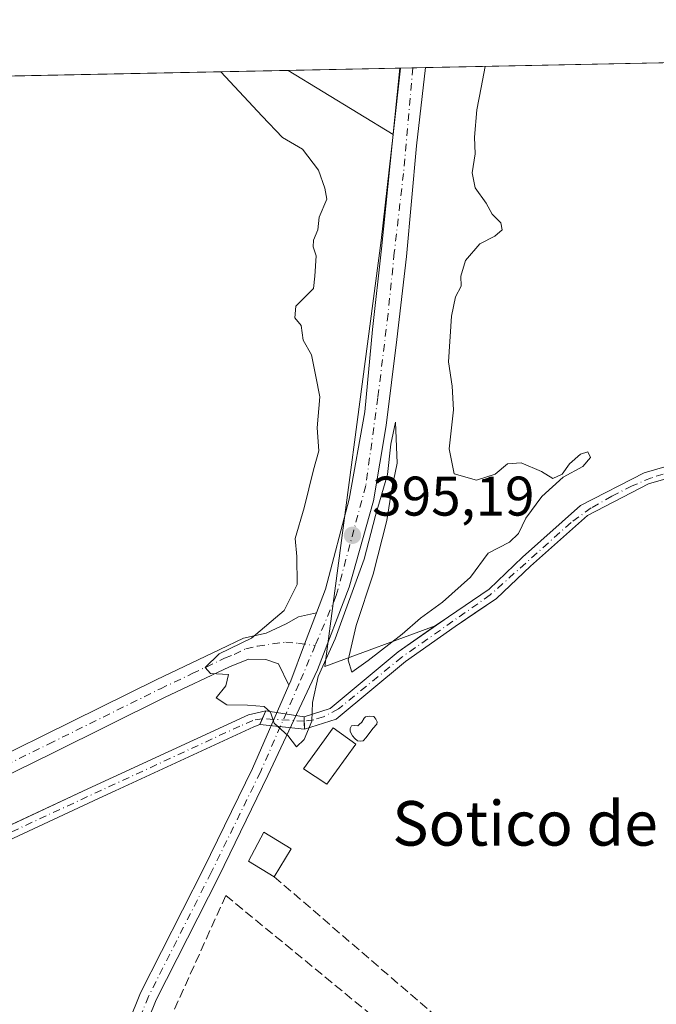
# Model space of a CAD drawing. Units: metres. Extents: x 638518 to 641986, y 4711306 to 4713689.
# Drawn here: x 640185 to 640299, y 4713487 to 4713663 of the extents above; entities that cross this region are included whole.
import ezdxf
from ezdxf.enums import TextEntityAlignment as Align

# ---------------------------------------------------------------- set-up
doc = ezdxf.new("R2010")
doc.units = ezdxf.units.M
doc.header["$MEASUREMENT"] = 0
for name, pattern in [('DGN Style 3', [2.307223458686699, 1.648016756204785, -0.6592067024819142]), ('DGN Style 4', [2.6384748266838614, 1.318413404963828, -0.6592067024819142, 0.001648016756204785, -0.6592067024819142]), ('DGN Style 5', [1.1536117293433497, 0.4944050268614355, -0.6592067024819142])]:
    doc.linetypes.add(name, pattern=pattern)
for name, color, linetype, lineweight in [('Carretera de calzada única Cxs', 7, 'Continuous', 13), ('Carretera de calzada única eje', 7, 'DGN Style 4', 0), ('Comarca CxS', 21, 'Continuous', 0), ('Comunidad Autónoma CxS', 142, 'Continuous', 0), ('Corriente artificial Cxs', 4, 'Continuous', 13), ('Corriente artificial eje', 142, 'DGN Style 4', 0), ('Corriente artificial eje oculto', 21, 'DGN Style 4', 0), ('Corriente artificial oculto Cxs', 21, 'Continuous', 13), ('Cultivos herbáceos CxS', 92, 'Continuous', 0), ('Cultivos leñosos CxS', 92, 'Continuous', 0), ('Curva de nivel normal', 30, 'Continuous', 0), ('Edificación Cxs', 1, 'Continuous', 13), ('Huerta CxS', 92, 'Continuous', 0), ('Municipio CxS', 4, 'Continuous', 0), ('Muro lineal', 1, 'DGN Style 3', 13), ('Pastizal CxS', 92, 'Continuous', 0), ('Piscina CxS', 4, 'Continuous', 0), ('Pista no pavimentada Cxs', 111, 'Continuous', 0), ('Pista no pavimentada eje', 91, 'DGN Style 4', 0), ('Provincia CxS', 1, 'Continuous', 0), ('Puente lineal', 2, 'DGN Style 5', 0), ('Punto de cota en terreno', 7, 'Continuous', 0), ('Rótulo de punto de cota en terreno', 7, 'Continuous', 0), ('Suelo desnudo CxS', 253, 'Continuous', 0), ('Texto cartográfico', 7, 'Continuous', 0)]:
    doc.layers.add(name, color=color, linetype=linetype, lineweight=lineweight)
doc.styles.add('Style-Arial', font='txt')

# ---------------------------------------------------------------- blocks, each defined once
blk = doc.blocks.new('*U16')
at = {"layer": 'Cultivos herbáceos CxS', "color": 92, "linetype": 'Continuous', "lineweight": 0}
blk.add_polyline3d([(640017.5591000002, 4713650.018400001, 395.4046999999992), (640233.3512000004, 4713654.375299999, 395.1655000000028), (640252.1693000002, 4713642.8749, 395.5133999999962), (640250.0313999997, 4713623.803900001, 395.3657999999996), (640239.9360999997, 4713547.3555, 395.2333000000072), (640259.7314999999, 4713554.620100001, 394.480899999995), (640253.0702000001, 4713549.940099999, 394.7816000000021), (640240.8902000004, 4713539.790100001, 394.3169999999955), (640236.2100999998, 4713538.3201, 395.0288), (640229.3000999996, 4713539.360099999, 394.9674999999988), (640226.2001, 4713538.6501, 394.7737999999954), (640197.3601000002, 4713525.360099999, 394.5299999999988), (640180.8277000004, 4713517.6535, 394.6153999999952)], dxfattribs=at)
blk = doc.blocks.new('5PATER')
at = {"layer": 'Suelo desnudo CxS', "linetype": 'Continuous', "lineweight": 0}
h = blk.add_hatch(color=51, dxfattribs=at)
edge = h.paths.add_edge_path()
edge.add_ellipse((0, 0), major_axis=(-0.1095731443231308, -0.1110710700762829), ratio=0.9994222409660322, start_angle=0, end_angle=360)

msp = doc.modelspace()

# ---------------------------------------------------------------- linework, layer by layer
at = {"layer": 'Carretera de calzada única Cxs', "color": 7, "linetype": 'Continuous', "lineweight": 13, "extrusion": (0.01010406720098731, 0.000203838574786681, 0.999948931833938), "elevation": 7825.60234726814, "flags": 128}
msp.add_lwpolyline([(640216.7093155225, 4713653.282666905), (640221.3095505433, 4713653.375466907)], dxfattribs=at)
at = {"layer": 'Carretera de calzada única Cxs', "color": 7, "linetype": 'Continuous', "lineweight": 13}
for points in [[(640257.9901000002, 4713654.8727, 395.5880999999936), (640256.3800999997, 4713640.8201, 395.5656000000017), (640254.5500999996, 4713620.940099999, 395.4869999999937), (640252.8300999999, 4713606.050100001, 395.3678999999975), (640250.9301000005, 4713590.600099999, 395.450800000006), (640248.6201, 4713577.110099999, 395.405899999998), (640244.2701000003, 4713561.610099999, 395.3588000000018), (640238.6001000004, 4713546.7401, 395.3934000000008), (640229.7001, 4713527.7501, 395.340200000006), (640220.8501000004, 4713509.6501, 394.4616999999998), (640209.6101000002, 4713487.450099999, 393.9698000000063), (640201.2600999996, 4713466.7301, 393.5225000000065), (640194.8601000002, 4713451.3201, 393.3136999999988), (640189.5401, 4713437.050100001, 393.570000000007), (640187.5701000001, 4713429.200099999, 392.9489999999932), (640187.7301000003, 4713419.6601, 393.1386000000057), (640189.0100999996, 4713405.6801, 393.188599999994), (640188.4700999996, 4713391.9001, 393.1355999999942), (640185.9501, 4713370.950099999, 394.1107000000048), (640180.5401, 4713353.540100001, 394.3007999999973), (640173.3501000004, 4713338.630100001, 394.0360999999975), (640159.5301000001, 4713317.940099999, 394.1024999999936)], [(640198.4200999998, 4713467.890100001, 393.6508000000031), (640206.8201000001, 4713488.720100001, 393.9893000000012), (640218.1001000004, 4713511.020099999, 394.3274999999995), (640226.9200999998, 4713529.040100001, 394.7992999999988), (640233.4533000002, 4713543.970100001, 395.3871999999974), (640233.8000999996, 4713544.770099999, 395.3718999999983), (640236.2817000002, 4713551.353700001, 395.2902999999933), (640238.4133000001, 4713557.0001, 395.3816999999981), (640240.0100999996, 4713561.2401, 395.3077999999951), (640244.2500999998, 4713577.390100001, 395.3439999999973), (640247.0900999998, 4713593.0601, 395.3969999999972), (640248.4401000004, 4713607.850099999, 395.3604999999953), (640250.0701000001, 4713622.360099999, 395.4103000000032), (640252.0100999996, 4713641.200099999, 395.5964999999997), (640253.3901000004, 4713654.779899999, 395.6346000000049), (640257.9901000002, 4713654.8726, 395.5880999999936), (640256.3800999997, 4713640.8201, 395.5656000000017), (640254.5500999996, 4713620.940099999, 395.4869999999937), (640252.8300999999, 4713606.050100001, 395.3678999999975), (640250.9301000005, 4713590.600099999, 395.450800000006), (640248.6201, 4713577.110099999, 395.405899999998), (640244.2701000003, 4713561.610099999, 395.3588000000018), (640238.6001000004, 4713546.7401, 395.3934000000008), (640229.7001, 4713527.7501, 395.340200000006), (640220.8501000004, 4713509.6501, 394.4616999999998), (640209.6101000002, 4713487.450099999, 393.9698000000063), (640201.2600999996, 4713466.7301, 393.5225000000065)], [(640238.4133000001, 4713557.0001, 395.3816999999981), (640240.0100999996, 4713561.2401, 395.3077999999951), (640244.2500999998, 4713577.390100001, 395.3439999999973), (640247.0900999998, 4713593.0601, 395.3969999999972), (640248.4401000004, 4713607.850099999, 395.3604999999953), (640250.0701000001, 4713622.360099999, 395.4103000000032), (640252.0100999996, 4713641.200099999, 395.5964999999997), (640253.3901000004, 4713654.779899999, 395.6346000000049)], [(640238.4133000001, 4713557.0001, 395.3816999999981), (640236.2817000002, 4713551.353700001, 395.2902999999933), (640233.8000999996, 4713544.770099999, 395.3718999999983), (640233.4533000002, 4713543.970100001, 395.3871999999974)], [(640128.7901, 4713281.4101, 393.7896999999939), (640157.0201000003, 4713319.700099999, 393.879700000005), (640170.6801000005, 4713340.1601, 393.8877000000066), (640177.6801000005, 4713354.670100001, 393.8390000000072), (640182.9401000004, 4713371.590100001, 393.6736999999994), (640185.4101, 4713392.140100001, 393.4189999999944), (640185.9401000004, 4713405.600099999, 393.3153000000021), (640184.6700999998, 4713419.5001, 393.4741000000067), (640184.5000999998, 4713429.5601, 393.4076999999961), (640186.6101000002, 4713437.970100001, 393.9045000000042), (640192.0100999996, 4713452.450099999, 393.1772000000055), (640198.4200999998, 4713467.890100001, 393.6508000000031), (640206.8201000001, 4713488.720100001, 393.9893000000012), (640218.1001000004, 4713511.020099999, 394.3274999999995), (640226.9200999998, 4713529.040100001, 394.7992999999988), (640233.4533000002, 4713543.970100001, 395.3871999999974)]]:
    msp.add_polyline3d(points, dxfattribs=at)
at = {"layer": 'Carretera de calzada única eje', "color": 7, "linetype": 'DGN Style 4', "lineweight": 0}
for points in [[(640255.6897, 4713654.826300001, 395.5993000000017), (640254.0201000003, 4713635.890100001, 395.5488999999943), (640252.3800999997, 4713621.6601, 395.4336000000039), (640251.2500999998, 4713610.640100001, 395.3788000000059), (640249.4301000005, 4713595.6501, 395.3859999999986), (640247.2600999996, 4713579.8101, 395.3724999999977), (640241.9501, 4713560.0601, 395.337400000004), (640238.1804999998, 4713551.125700001, 395.3184999999939)], [(640238.1804999998, 4713551.125700001, 395.3184999999939), (640235.2500999998, 4713544.1801, 395.3831000000064), (640228.3400999998, 4713528.380100001, 394.9486000000034), (640219.5000999998, 4713510.3201, 394.3513999999996), (640208.2401000002, 4713488.0801, 393.9205999999977), (640199.8701, 4713467.300100001, 393.5481), (640193.4600999998, 4713451.880100001, 393.1036000000022), (640188.1001000004, 4713437.5001, 393.3420999999944), (640186.0601000005, 4713429.380100001, 393.1588999999949), (640186.2200999996, 4713419.5801, 393.2344000000012), (640187.5000999998, 4713405.640100001, 393.070000000007), (640186.9700999996, 4713392.020099999, 393.1830000000046), (640184.4700999996, 4713371.270099999, 393.8806000000041), (640179.1300999997, 4713354.100099999, 394.0650000000023), (640172.0401, 4713339.380100001, 393.9324999999953), (640158.2901, 4713318.8101, 393.963699999993), (640130.0601000005, 4713280.5101, 393.8456000000006)]]:
    msp.add_polyline3d(points, dxfattribs=at)
at = {"layer": 'Comarca CxS', "color": 21, "linetype": 'Continuous', "lineweight": 0, "flags": 128}
msp.add_lwpolyline([(641773.9232916684, 4711371.129350241), (639259.5430720993, 4711320.394633482), (638934.3015130063, 4711313.831970256), (638636.425634301, 4711307.821486601), (638630.5926211227, 4711307.703789153), (638580.8765709816, 4711306.700628011), (638564.4900010404, 4711306.369982873), (638563.0810641607, 4711377.118982182), (638559.5004808087, 4711556.916028256), (638532.3303114066, 4712921.251311405), (638518.420001041, 4713619.74998285), (639153.0191108262, 4713632.562858029), (640409.6321503432, 4713657.934507274), (640684.4473523403, 4713663.483164412)], dxfattribs=at)
at = {"layer": 'Comunidad Autónoma CxS', "color": 142, "linetype": 'Continuous', "lineweight": 0, "flags": 128}
msp.add_lwpolyline([(641773.9232916684, 4711371.129350241), (639259.5430720993, 4711320.394633482), (638934.3015130063, 4711313.831970256), (638636.425634301, 4711307.821486601), (638630.5926211227, 4711307.703789153), (638580.8765709816, 4711306.700628011), (638564.4900010404, 4711306.369982873), (638563.0810641607, 4711377.118982182), (638559.5004808087, 4711556.916028256), (638532.3303114066, 4712921.251311405), (638518.420001041, 4713619.74998285), (639153.0191108262, 4713632.562858029), (640409.6321503432, 4713657.934507274), (640684.4473523403, 4713663.483164412)], dxfattribs=at)
at = {"layer": 'Corriente artificial Cxs', "color": 4, "linetype": 'Continuous', "lineweight": 13, "extrusion": (-0.9143109149339688, 0.4050117788016028, 0.001004920181295035), "elevation": 1323670.720454316, "flags": 128}
msp.add_lwpolyline([(-4568940.508923176, -935.4849927305715), (-4568941.669088885, -935.3554926651875), (-4568943.199592223, -935.216392594951)], dxfattribs=at)
at = {"layer": 'Corriente artificial Cxs', "color": 4, "linetype": 'Continuous', "lineweight": 13, "extrusion": (-0.9999408338123964, -0.009252069447813588, 0.005720846572181766), "elevation": -683806.0537476218, "flags": 128}
msp.add_lwpolyline([(-4707410.730976265, 4306.938098115052), (-4707412.152032945, 4307.016399396396), (-4707412.96106586, 4307.048799926601)], dxfattribs=at)
at = {"layer": 'Corriente artificial Cxs', "color": 4, "linetype": 'Continuous', "lineweight": 13}
for points in [[(640236.2100999998, 4713538.3201, 395.0288), (640240.8901000004, 4713539.790100001, 394.3169999999955), (640253.0701000001, 4713549.940099999, 394.7816000000021), (640262.0800999999, 4713556.270099999, 394.5880000000034), (640269.3800999997, 4713561.200099999, 394.4403000000021), (640275.3901000004, 4713566.940099999, 394.445200000002), (640285.8101000005, 4713576.2501, 394.537599999996), (640297.2401000002, 4713582.110099999, 394.7409999999945), (640306.7600999996, 4713584.860099999, 394.2189999999973), (640316.8101000005, 4713588.120100001, 394.0532999999996), (640332.9301000005, 4713593.800100001, 394.5739000000031), (640343.8000999996, 4713599.1801, 394.5437999999995), (640351.8101000005, 4713601.520099999, 394.7256000000052), (640355.4301000005, 4713602.700099999, 394.8209999999963), (640359.7500999998, 4713605.610099999, 394.7807999999932), (640367.1300999997, 4713613.0601, 394.9670999999944), (640387.3800999997, 4713636.5801, 394.8516999999993), (640400.2701000003, 4713651.360099999, 394.7967000000062), (640407.0209999997, 4713657.8816, 394.8165000000009)], [(640410.1557, 4713657.9452, 394.3034000000043), (640410.1501000002, 4713657.940099999, 394.3034999999945), (640401.8101000005, 4713649.890100001, 394.4040999999997), (640388.9901000002, 4713635.190099999, 394.2213999999949), (640368.6901000004, 4713611.610099999, 394.5727000000043), (640361.1101000002, 4713603.960100001, 394.3662999999942), (640356.3701, 4713600.770099999, 394.5020999999979), (640352.4401000004, 4713599.4801, 394.2063999999955), (640344.5800999999, 4713597.190099999, 393.9824999999983), (640333.7600999996, 4713591.8301, 394.1483000000007), (640317.4901000002, 4713586.100099999, 393.6683000000049), (640307.3901000004, 4713582.8201, 393.5599999999977), (640298.0301000001, 4713580.120100001, 394.1667000000016), (640287.0301000001, 4713574.4801, 394.0522999999957), (640276.8300999999, 4713565.370100001, 393.867499999993), (640270.7301000003, 4713559.530099999, 393.8727999999974), (640263.2901, 4713554.520099999, 394.051999999996), (640254.3601000002, 4713548.2501, 394.2733000000007), (640241.9401000004, 4713537.880100001, 393.7041000000027), (640236.2301000003, 4713536.090100001, 394.9180999999954)], [(640307.3901000004, 4713582.8201, 393.5599999999977), (640298.0301000001, 4713580.120100001, 394.1667000000016), (640287.0301000001, 4713574.4801, 394.0522999999957), (640276.8300999999, 4713565.370100001, 393.867499999993), (640270.7301000003, 4713559.530099999, 393.8727999999974), (640263.2901, 4713554.520099999, 394.051999999996), (640254.3601000002, 4713548.2501, 394.2733000000007), (640241.9401000004, 4713537.880100001, 393.7041000000027), (640236.2301000003, 4713536.090100001, 394.9180999999954), (640236.2100999998, 4713538.3201, 395.0288), (640240.8901000004, 4713539.790100001, 394.3169999999955), (640253.0701000001, 4713549.940099999, 394.7816000000021), (640262.0800999999, 4713556.270099999, 394.5880000000034), (640269.3800999997, 4713561.200099999, 394.4403000000021), (640275.3901000004, 4713566.940099999, 394.445200000002), (640285.8101000005, 4713576.2501, 394.537599999996), (640297.2401000002, 4713582.110099999, 394.7409999999945), (640306.7600999996, 4713584.860099999, 394.2189999999973)], [(640136.6774000004, 4713497.240300001, 393.6394), (640138.4001000002, 4713498.6801, 394.0984000000026), (640145.4401000004, 4713501.6601, 394.2149000000064), (640158.6601, 4713507.3201, 394.2502999999998), (640197.3601000002, 4713525.360099999, 394.5299999999988), (640226.2001, 4713538.6501, 394.7737999999954), (640229.3000999996, 4713539.360099999, 394.9674999999988)], [(640228.2100999998, 4713536.9001, 394.6989000000031), (640227.1501000002, 4713536.4801, 394.5801000000066), (640198.3501000004, 4713523.220100001, 394.0262999999977), (640159.6300999997, 4713505.1601, 393.832899999994), (640146.3701, 4713499.4801, 393.8668000000035), (640139.6401000004, 4713496.640100001, 393.9084000000003), (640138.0840999996, 4713495.3375, 393.454700000002)]]:
    msp.add_polyline3d(points, dxfattribs=at)
msp.add_polyline3d([(640228.2100999998, 4713536.9001, 394.6989000000031), (640227.1501000002, 4713536.4801, 394.5801000000066), (640198.3501000004, 4713523.220100001, 394.0262999999977), (640159.6300999997, 4713505.1601, 393.832899999994), (640146.3701, 4713499.4801, 393.8668000000035), (640139.6401000004, 4713496.640100001, 393.9084000000003), (640138.0840999996, 4713495.3375, 393.454700000002), (640136.6774000004, 4713497.240300001, 393.6394), (640138.4001000002, 4713498.6801, 394.0984000000026), (640145.4401000004, 4713501.6601, 394.2149000000064), (640158.6601, 4713507.3201, 394.2502999999998), (640197.3601000002, 4713525.360099999, 394.5299999999988), (640226.2001, 4713538.6501, 394.7737999999954), (640229.3000999996, 4713539.360099999, 394.9674999999988)], close=True, dxfattribs=at)
at = {"layer": 'Corriente artificial eje', "color": 142, "linetype": 'DGN Style 4', "lineweight": 0}
for points in [[(640316.2825999996, 4713586.8443, 393.895199999999), (640298.5288000006, 4713581.2305, 394.4005999999936), (640295.0750000002, 4713579.7501, 394.2044000000024), (640291.4148000004, 4713577.912599999, 394.0764999999956), (640287.7072000002, 4713575.801700001, 394.2834000000003), (640284.1168000001, 4713573.1961, 394.0853000000061), (640269.5899999999, 4713560.188999999, 394.1949000000022), (640253.7232999997, 4713549.003699999, 394.5013000000035), (640242.3367, 4713539.718900001, 393.9844000000012), (640239.6917000003, 4713538.3189, 394.4017000000022), (640237.9286000002, 4713537.7817, 394.8481000000029), (640236.2174000005, 4713537.5111, 394.9964000000036)], [(640228.6801000005, 4713537.9608, 394.8283999999985), (640226.9823000003, 4713537.661599999, 394.7029000000039), (640224.6431, 4713536.626399999, 394.5155999999988), (640161.4654000001, 4713507.34, 393.8726000000024), (640141.5072, 4713498.686100001, 394.3147000000026), (640139.1069, 4713497.4014, 393.9741999999969), (640137.4433000004, 4713496.2042, 393.5457000000025)]]:
    msp.add_polyline3d(points, dxfattribs=at)
at = {"layer": 'Corriente artificial eje oculto', "color": 21, "linetype": 'DGN Style 4', "lineweight": 0, "extrusion": (-0.02220459180243126, 0.001324798656894721, 0.9997525698948746), "elevation": -7576.797034572256, "flags": 128}
msp.add_lwpolyline([(-4743301.22038009, 358293.9624484883), (-4743301.22038009, 358286.4098763847)], dxfattribs=at)
at = {"layer": 'Corriente artificial oculto Cxs', "color": 21, "linetype": 'Continuous', "lineweight": 13, "extrusion": (-0.9143109149339688, 0.4050117788016028, 0.001004920181295035), "elevation": 1323670.720454316, "flags": 128}
msp.add_lwpolyline([(-4568940.508923176, -935.4849927305715), (-4568941.669088885, -935.3554926651875), (-4568943.199592223, -935.216392594951)], dxfattribs=at)
at = {"layer": 'Corriente artificial oculto Cxs', "color": 21, "linetype": 'Continuous', "lineweight": 13, "extrusion": (-0.008674366267554478, 0.001305548612357399, 0.9999615247161648), "elevation": 995.1236300964183, "flags": 128}
msp.add_lwpolyline([(640208.6387930553, 4713542.077934755), (640215.5490648191, 4713541.037933869)], dxfattribs=at)
at = {"layer": 'Corriente artificial oculto Cxs', "color": 21, "linetype": 'Continuous', "lineweight": 13, "extrusion": (-0.02704569137406234, 0.002731547383003491, 0.9996304663359322), "elevation": -4045.612149705117, "flags": 128}
msp.add_lwpolyline([(-4754013.224265903, 163300.2005369745), (-4754013.224265903, 163292.1367569274)], dxfattribs=at)
at = {"layer": 'Corriente artificial oculto Cxs', "color": 21, "linetype": 'Continuous', "lineweight": 13, "extrusion": (-0.9999408338123964, -0.009252069447813588, 0.005720846572181766), "elevation": -683806.0537476218, "flags": 128}
msp.add_lwpolyline([(-4707410.730976265, 4306.938098115052), (-4707412.152032945, 4307.016399396396), (-4707412.96106586, 4307.048799926601)], dxfattribs=at)
at = {"layer": 'Corriente artificial oculto Cxs', "color": 21, "linetype": 'Continuous', "lineweight": 13}
msp.add_3dface([(640236.2100999998, 4713538.3201, 395.0288), (640236.2301000003, 4713536.090100001, 394.9180999999954), (640228.2100999998, 4713536.9001, 394.6989000000031), (640229.3000999996, 4713539.360099999, 394.9674999999988)], dxfattribs=at)
at = {"layer": 'Cultivos herbáceos CxS', "color": 92, "linetype": 'Continuous', "lineweight": 0, "extrusion": (0.001108022443852771, 2.2371792217453e-05, 0.999999385892695), "elevation": 1210.011075916953, "flags": 128}
msp.add_lwpolyline([(640016.7281034229, 4713649.992409469), (640232.5202359958, 4713654.349409468)], dxfattribs=at)
at = {"layer": 'Cultivos herbáceos CxS', "color": 92, "linetype": 'Continuous', "lineweight": 0, "extrusion": (-0.01345848659061409, 0.008224936631999268, 0.9998756020406188), "elevation": 30548.05291573185, "flags": 128}
msp.add_lwpolyline([(640180.6799513174, 4713562.55756685), (640199.5012292035, 4713551.056677829)], dxfattribs=at)
at = {"layer": 'Cultivos herbáceos CxS', "color": 92, "linetype": 'Continuous', "lineweight": 0}
for points in [[(640252.1693000002, 4713642.8749, 395.5133999999962), (640250.0313999997, 4713623.803900001, 395.3657999999996), (640239.9360999997, 4713547.3555, 395.2333000000072), (640259.7314999999, 4713554.620100001, 394.480899999995)], [(640259.7314999999, 4713554.620100001, 394.480899999995), (640253.0702000001, 4713549.940099999, 394.7816000000021), (640240.8902000004, 4713539.790100001, 394.3169999999955), (640236.2100999998, 4713538.3201, 395.0288), (640229.3000999996, 4713539.360099999, 394.9674999999988), (640226.2001, 4713538.6501, 394.7737999999954), (640197.3601000002, 4713525.360099999, 394.5299999999988), (640180.8277000004, 4713517.6535, 394.6153999999952), (640158.6601, 4713507.3201, 394.2502999999998), (640145.4401000004, 4713501.6601, 394.2149000000064), (640138.4001000002, 4713498.6801, 394.0984000000026), (640136.6774000004, 4713497.240300001, 393.6394), (640137.9197000006, 4713495.559900001, 393.4744999999967)]]:
    msp.add_polyline3d(points, dxfattribs=at)
at = {"layer": 'Cultivos leñosos CxS', "color": 92, "linetype": 'Continuous', "lineweight": 0, "extrusion": (-0.01345848659061409, 0.008224936631999268, 0.9998756020406188), "elevation": 30548.05291573185, "flags": 128}
msp.add_lwpolyline([(640180.6799513174, 4713562.55756685), (640199.5012292035, 4713551.056677829)], dxfattribs=at)
at = {"layer": 'Cultivos leñosos CxS', "color": 92, "linetype": 'Continuous', "lineweight": 0, "extrusion": (-0.02274545352173542, -0.0004592449969830718, 0.9997411832260005), "elevation": -16332.05689533375, "flags": 128}
msp.add_lwpolyline([(-4699769.801776692, 735073.835765346), (-4699769.801776691, 735093.884038324)], dxfattribs=at)
at = {"layer": 'Cultivos leñosos CxS', "color": 92, "linetype": 'Continuous', "lineweight": 0, "extrusion": (-0.0009809035513124581, -0.008749727279433033, 0.9999612392991835), "elevation": -41475.61720499613, "flags": 128}
msp.add_lwpolyline([(640253.5842382569, 4713472.311778429), (640252.2492354098, 4713460.403922602)], dxfattribs=at)
at = {"layer": 'Cultivos leñosos CxS', "color": 92, "linetype": 'Continuous', "lineweight": 0, "extrusion": (0.02366793944731539, 0.0004775110626199686, 0.999719761045816), "elevation": 17799.81150201551, "flags": 128}
msp.add_lwpolyline([(4699780.965168605, -734988.4286670495), (4699780.965168606, -734988.5427222108)], dxfattribs=at)
at = {"layer": 'Cultivos leñosos CxS', "color": 92, "linetype": 'Continuous', "lineweight": 0}
msp.add_3dface([(640252.1693000002, 4713642.8749, 395.5133999999962), (640233.3512000004, 4713654.375299999, 395.1655000000028), (640253.5042000003, 4713654.782199999, 395.6189000000013)], dxfattribs=at)
at = {"layer": 'Curva de nivel normal', "color": 30, "linetype": 'Continuous', "lineweight": 0, "elevation": 395, "flags": 128}
msp.add_lwpolyline([(640268.6655000001, 4713655.088400001), (640267.9900000002, 4713651.3201), (640267.1799999997, 4713647.280099999), (640266.7999999998, 4713642.380100001), (640266.9199999999, 4713639.380100001), (640266.3399999999, 4713636.0001), (640266.8799999999, 4713633.300100001), (640268.8600000005, 4713630.530099999), (640269.9199999999, 4713628.590100001), (640271.5199999996, 4713626.9801), (640271.7300000006, 4713625.720100001), (640270.4299999997, 4713624.590100001), (640267.75, 4713623.2601), (640265.1399999997, 4713620.270099999), (640264.3499999996, 4713617.4301), (640264.3799999999, 4713615.630100001), (640263.3899999997, 4713613.720100001), (640262.6399999997, 4713610.220100001), (640262.0899999999, 4713602.050100001), (640262.79, 4713597.6501), (640263, 4713593.4301), (640262.2100000001, 4713586.420100001), (640263.1200000001, 4713581.920100001), (640267.1200000001, 4713580.780099999), (640270.5, 4713581.9001), (640272.7199999997, 4713583.7401), (640275.1600000003, 4713583.880100001), (640278.8099999997, 4713582.370100001), (640280.8200000003, 4713581.100099999), (640282.5199999996, 4713581.870100001), (640283.8200000003, 4713583.720100001), (640285.8300000001, 4713585.470100001), (640287.1200000001, 4713585.9001), (640287.5800000001, 4713584.840100001), (640286.2400000002, 4713583.2301), (640282.7100000001, 4713581.3301), (640278.8700000001, 4713577.840100001), (640275.9900000002, 4713573.960100001), (640274.7000000002, 4713571.200099999), (640273.0300000003, 4713569.6801), (640269.2199999997, 4713567.6601), (640266.0499999998, 4713563.4001), (640261.0499999998, 4713558.870100001), (640257.0599999997, 4713556.030099999), (640253.7699999996, 4713553.120100001), (640247.7000000002, 4713548.420100001), (640244.7800000003, 4713546.300100001), (640244.1200000001, 4713548.450099999), (640245.54, 4713554.710100001), (640248.5999999996, 4713563.9301), (640251.04, 4713573.540100001), (640251.9600000001, 4713579.2501), (640252.8799999999, 4713583.860099999), (640252.6100000005, 4713591.220100001), (640251.7800000003, 4713587.270099999), (640251.1500000004, 4713581.840100001), (640249.0199999996, 4713574.440099999), (640246.9600000001, 4713566.600099999), (640241.79, 4713552.280099999), (640238.7400000002, 4713545.520099999), (640237.7100000001, 4713540.880100001), (640237.5899999999, 4713537.520099999), (640236.1900000004, 4713534.220100001), (640234.8399999999, 4713532.9001), (640233.25, 4713534.9301), (640230.8300000001, 4713537.1801), (640230.1399999997, 4713539.1501), (640229, 4713540.170100001), (640226, 4713540.390100001), (640222.2999999998, 4713540.460100001), (640220.4100000003, 4713541.7301), (640222.1399999997, 4713543.880100001), (640222.5999999996, 4713545.920100001), (640219.4100000003, 4713546.0801), (640218.4400000004, 4713547.1801), (640220.9600000001, 4713549.590100001), (640226.7699999996, 4713552.4001), (640232.6299999999, 4713557.4001), (640234.9199999999, 4713562.0601), (640234.8799999999, 4713567.0601), (640234.5700000003, 4713570.3301), (640236.2100000001, 4713575.800100001), (640237.8600000005, 4713582.6601), (640238.8399999999, 4713586.050100001), (640238.5300000003, 4713590.170100001), (640239, 4713595.7601), (640238.2800000003, 4713599.4301), (640237.5099999999, 4713603.280099999), (640236.04, 4713605.940099999), (640235.6600000003, 4713608.590100001), (640234.5, 4713609.940099999), (640234.6900000004, 4713612.050100001), (640237.8600000005, 4713615.2301), (640238.1100000005, 4713617.4101), (640238.3799999999, 4713621.050100001), (640237.8399999999, 4713622.690099999), (640237.8899999997, 4713623.880100001), (640238.6799999997, 4713625.720100001), (640238.8899999997, 4713628.050100001), (640240.2599999999, 4713631.2401), (640239.9299999997, 4713633.2401), (640238.7999999998, 4713636.450099999), (640235.9100000003, 4713640.2301), (640232.3300000001, 4713642.350099999), (640228.6299999999, 4713646.140100001), (640221.2609000001, 4713654.1314)], dxfattribs=at)
at = {"layer": 'Edificación Cxs', "color": 1, "linetype": 'Continuous', "lineweight": 13, "extrusion": (-0.03645615834297088, -0.0603993118272672, 0.9975083316191725), "elevation": -307637.6507557372, "flags": 128}
msp.add_lwpolyline([(-1887587.253831716, 4355398.139657755), (-1887587.253831716, 4355392.261454281)], dxfattribs=at)
at = {"layer": 'Edificación Cxs', "color": 1, "linetype": 'Continuous', "lineweight": 13}
for points in [[(640245.4600999998, 4713533.4101, 396.5478000000003), (640240.2401000002, 4713526.2301, 396.3984000000055), (640236.0500999996, 4713528.960100001, 396.850099999996), (640241.4200999998, 4713536.340100001, 396.4958999999944), (640245.4600999998, 4713533.4101, 396.5478000000003)], [(640230.8201000001, 4713509.590100001, 396.428700000004), (640226.1901000004, 4713512.390100001, 396.2883000000002), (640228.9401000004, 4713517.5801, 396.1518000000069), (640233.8501000004, 4713514.610099999, 396.843399999998)]]:
    msp.add_polyline3d(points, dxfattribs=at)
for points in [[(640245.4600999998, 4713533.4101, 396.850099999996), (640240.2401000002, 4713526.2301, 396.850099999996), (640236.0500999996, 4713528.960100001, 396.850099999996), (640241.4200999998, 4713536.340100001, 396.850099999996)], [(640233.8501000004, 4713514.610099999, 396.843399999998), (640230.8201000001, 4713509.590100001, 396.843399999998), (640226.1901000004, 4713512.390100001, 396.843399999998), (640228.9401000004, 4713517.5801, 396.843399999998)]]:
    msp.add_3dface(points, dxfattribs=at)
at = {"layer": 'Huerta CxS', "color": 92, "linetype": 'Continuous', "lineweight": 0}
for points in [[(640159.6300999997, 4713505.1601, 393.832899999994), (640198.3501000004, 4713523.220100001, 394.0262999999977), (640227.1501000002, 4713536.4801, 394.5801000000066), (640228.2100999998, 4713536.9001, 394.6989000000031), (640236.2301000003, 4713536.090100001, 394.9180999999954), (640241.9401000004, 4713537.880100001, 393.7041000000027), (640254.3601000002, 4713548.2501, 394.2733000000007), (640263.2901, 4713554.520099999, 394.051999999996), (640267.8786000004, 4713557.6099, 393.9180999999954), (640270.7301000003, 4713559.530099999, 393.8727999999974), (640276.8300999999, 4713565.370100001, 393.867499999993), (640287.0301000001, 4713574.4801, 394.0522999999957), (640298.0301000001, 4713580.120100001, 394.1667000000016), (640307.3901000004, 4713582.8201, 393.5599999999977)], [(640307.3901000004, 4713582.8201, 393.5599999999977), (640298.0301000001, 4713580.120100001, 394.1667000000016), (640287.0301000001, 4713574.4801, 394.0522999999957), (640276.8300999999, 4713565.370100001, 393.867499999993), (640270.7301000003, 4713559.530099999, 393.8727999999974), (640267.8786000004, 4713557.6099, 393.9180999999954), (640263.2901, 4713554.520099999, 394.051999999996), (640254.3601000002, 4713548.2501, 394.2733000000007), (640241.9401000004, 4713537.880100001, 393.7041000000027), (640236.2301000003, 4713536.090100001, 394.9180999999954), (640228.2100999998, 4713536.9001, 394.6989000000031), (640227.1501000002, 4713536.4801, 394.5801000000066), (640198.3501000004, 4713523.220100001, 394.0262999999977), (640159.6300999997, 4713505.1601, 393.832899999994)]]:
    msp.add_polyline3d(points, dxfattribs=at)
at = {"layer": 'Municipio CxS', "color": 4, "linetype": 'Continuous', "lineweight": 0, "flags": 128}
msp.add_lwpolyline([(639153.0191108262, 4713632.562858029), (640409.6321503432, 4713657.934507274), (640684.4473523403, 4713663.483164412)], dxfattribs=at)
at = {"layer": 'Muro lineal', "color": 1, "linetype": 'DGN Style 3', "lineweight": 13, "extrusion": (0.004598436784250519, -0.003965879822727717, 0.9999815629182235), "elevation": -15352.73023304083, "flags": 128}
msp.add_lwpolyline([(640222.2279520041, 4713485.77049267), (640275.0793420518, 4713440.190134219)], dxfattribs=at)
at = {"layer": 'Muro lineal', "color": 1, "linetype": 'DGN Style 3', "lineweight": 13}
msp.add_polyline3d([(640280.8201000001, 4713433.220100001, 396.5316000000021), (640289.3501000004, 4713451.0101, 397.1953999999969), (640222.1300999997, 4713506.210100001, 394.8966999999975), (640210.1001000004, 4713479.550100001, 394.4119999999967)], dxfattribs=at)
at = {"layer": 'Pastizal CxS', "color": 92, "linetype": 'Continuous', "lineweight": 0, "extrusion": (0.008442669766028862, 0.0001704596073378422, 0.9999643454997504), "elevation": 6604.478332226215, "flags": 128}
msp.add_lwpolyline([(640231.8320957571, 4713653.815484307), (640324.513801623, 4713655.686684335)], dxfattribs=at)
at = {"layer": 'Pastizal CxS', "color": 92, "linetype": 'Continuous', "lineweight": 0, "extrusion": (-0.0009809035513124581, -0.008749727279433033, 0.9999612392991835), "elevation": -41475.61720499613, "flags": 128}
msp.add_lwpolyline([(640253.5842382569, 4713472.311778429), (640252.2492354098, 4713460.403922602)], dxfattribs=at)
at = {"layer": 'Pastizal CxS', "color": 92, "linetype": 'Continuous', "lineweight": 0, "extrusion": (0.02363859500054944, 0.000476968372696938, 0.9997204555912476), "elevation": 17778.4658389721, "flags": 128}
msp.add_lwpolyline([(4699779.430994981, -734998.8693409495), (4699779.43099498, -735001.0559970866)], dxfattribs=at)
at = {"layer": 'Pastizal CxS', "color": 92, "linetype": 'Continuous', "lineweight": 0, "extrusion": (0.02141738647390043, 0.0004329283840440416, 0.999770527736061), "elevation": 16148.75494360911, "flags": 128}
msp.add_lwpolyline([(4699752.714277852, -735209.4725448458), (4699752.714277852, -735211.7739428775)], dxfattribs=at)
at = {"layer": 'Pastizal CxS', "color": 92, "linetype": 'Continuous', "lineweight": 0}
msp.add_polyline3d([(640335.5005999999, 4713595.0723, 394.5188999999955), (640332.9301000005, 4713593.800100001, 394.5739000000031), (640316.8101000005, 4713588.120100001, 394.0532999999996), (640306.7600999996, 4713584.860099999, 394.2189999999973), (640297.2401000002, 4713582.110099999, 394.7409999999945), (640285.8101000005, 4713576.2501, 394.537599999996), (640275.3901000004, 4713566.940099999, 394.445200000002), (640269.3800999997, 4713561.200099999, 394.4403000000021), (640262.0800999999, 4713556.270099999, 394.5880000000034), (640259.7314999999, 4713554.620100001, 394.480899999995), (640239.9360999997, 4713547.3555, 395.2333000000072), (640250.0313999997, 4713623.803900001, 395.3657999999996), (640252.1693000002, 4713642.8749, 395.5133999999962), (640253.5042000003, 4713654.782199999, 395.6189000000013), (640350.6684999998, 4713656.744000001, 394.7351000000053)], close=True, dxfattribs=at)
for points in [[(640252.1693000002, 4713642.8749, 395.5133999999962), (640250.0313999997, 4713623.803900001, 395.3657999999996), (640239.9360999997, 4713547.3555, 395.2333000000072), (640259.7314999999, 4713554.620100001, 394.480899999995)], [(640335.5005999999, 4713595.0723, 394.5188999999955), (640332.9301000005, 4713593.800100001, 394.5739000000031), (640316.8101000005, 4713588.120100001, 394.0532999999996), (640306.7600999996, 4713584.860099999, 394.2189999999973), (640297.2401000002, 4713582.110099999, 394.7409999999945), (640285.8101000005, 4713576.2501, 394.537599999996), (640275.3901000004, 4713566.940099999, 394.445200000002), (640269.3800999997, 4713561.200099999, 394.4403000000021), (640262.0800999999, 4713556.270099999, 394.5880000000034), (640259.7314999999, 4713554.620100001, 394.480899999995)]]:
    msp.add_polyline3d(points, dxfattribs=at)
at = {"layer": 'Piscina CxS', "color": 4, "linetype": 'Continuous', "lineweight": 0}
msp.add_polyline3d([(640249.2438000003, 4713536.9669, 393.6551000000036), (640248.5513000004, 4713536.2115, 393.6475999999966), (640247.3552000001, 4713534.5748, 393.7336000000068), (640246.7887000004, 4713534.008199999, 393.8031999999948), (640246.2851, 4713533.9453, 393.8166000000056), (640245.7814999997, 4713534.008199999, 393.8160999999964), (640245.2778000003, 4713534.3859, 393.7802999999985), (640244.9001000002, 4713534.8895, 393.7286000000022), (640244.4594999999, 4713535.645, 393.6490000000049), (640244.4594999999, 4713536.2115, 393.5853000000061), (640244.7112999996, 4713536.6522, 393.5329999999958), (640245.2778000003, 4713536.715100001, 393.5200000000041), (640245.8443999998, 4713536.6522, 393.5209000000032), (640246.0961999996, 4713536.903999999, 393.4903000000049), (640246.5368999997, 4713537.344599999, 393.4367999999959), (640246.9775, 4713538.0371, 393.4459000000061), (640247.2292999999, 4713538.288899999, 393.4505000000063), (640247.9217999997, 4713538.414799999, 393.4872999999934), (640248.6771999998, 4713538.3519, 393.5623999999953), (640249.0549, 4713537.848200001, 393.5964999999997), (640249.3066999996, 4713537.407600001, 393.6298999999999)], close=True, dxfattribs=at)
msp.add_polyline3d([(640249.2438000003, 4713536.9669, 393.6551000000036), (640248.5513000004, 4713536.2115, 393.6475999999966), (640247.3552000001, 4713534.5748, 393.7336000000068), (640246.7887000004, 4713534.008199999, 393.8031999999948), (640246.2851, 4713533.9453, 393.8166000000056), (640245.7814999997, 4713534.008199999, 393.8160999999964), (640245.2778000003, 4713534.3859, 393.7802999999985), (640244.9001000002, 4713534.8895, 393.7286000000022), (640244.4594999999, 4713535.645, 393.6490000000049), (640244.4594999999, 4713536.2115, 393.5853000000061), (640244.7112999996, 4713536.6522, 393.5329999999958), (640245.2778000003, 4713536.715100001, 393.5200000000041), (640245.8443999998, 4713536.6522, 393.5209000000032), (640246.0961999996, 4713536.903999999, 393.4903000000049), (640246.5368999997, 4713537.344599999, 393.4367999999959), (640246.9775, 4713538.0371, 393.4459000000061), (640247.2292999999, 4713538.288899999, 393.4505000000063), (640247.9217999997, 4713538.414799999, 393.4872999999934), (640248.6771999998, 4713538.3519, 393.5623999999953), (640249.0549, 4713537.848200001, 393.5964999999997), (640249.3066999996, 4713537.407600001, 393.6298999999999), (640249.2438000003, 4713536.9669, 393.6551000000036)], dxfattribs=at)
at = {"layer": 'Pista no pavimentada Cxs', "color": 111, "linetype": 'Continuous', "lineweight": 0}
for points in [[(640233.4533000002, 4713543.970100001, 395.3871999999974), (640231.6101000002, 4713547.790100001, 395.3065999999963), (640229.3400999998, 4713548.600099999, 395.2918000000063), (640226.2301000003, 4713548.640100001, 395.2675000000018), (640222.7651000004, 4713547.2851, 395.2666000000027), (640211.1501000002, 4713541.7501, 395.3083000000042), (640191.1101000002, 4713531.8301, 395.3720999999932), (640170.6401000004, 4713521.770099999, 395.2345999999961), (640155.1700999998, 4713514.670100001, 395.1245000000054), (640146.7600999996, 4713512.630100001, 394.8800000000047), (640138.0800999999, 4713513.4801, 394.8031000000047), (640129.9200999998, 4713518.0701, 394.6680999999954), (640122.2301000003, 4713523.8301, 394.5252999999939), (640115.6801000005, 4713528.7401, 394.5760000000009), (640103.2901, 4713538.860099999, 394.6812000000064), (640084.6501000002, 4713552.440099999, 394.7119999999995), (640067.5201000003, 4713565.920100001, 394.860400000005), (640057.0900999998, 4713575.630100001, 395.0136999999959), (640043.5301000001, 4713590.3201, 395.0654000000068), (640028.0301000001, 4713608.7401, 395.1909000000014), (640016.5201000003, 4713622.2501, 395.3674000000028), (640006.4700999996, 4713632.2301, 395.4572999999946), (639994.5301000001, 4713642.610099999, 395.7868000000017), (639983.2862999998, 4713649.326400001, 396.426999999996)], [(639989.3512000004, 4713649.448899999, 396.5298999999941), (639996.5500999996, 4713645.520099999, 395.889599999995), (640008.8701, 4713634.8201, 395.6238000000012), (640019.1101000002, 4713624.640100001, 395.3787000000011), (640030.7200999996, 4713611.0101, 395.2041000000027), (640046.1700999998, 4713592.6501, 395.0801999999967), (640059.5900999998, 4713578.110099999, 395.081600000005), (640069.8101000005, 4713568.600099999, 394.8420000000042), (640086.7801000001, 4713555.2501, 394.7100999999966), (640105.4501, 4713541.6501, 394.6958000000013), (640117.8501000004, 4713531.5101, 394.5307999999932), (640131.8501000004, 4713521.030099999, 394.5979999999981), (640139.1601, 4713516.920100001, 394.7182999999932), (640146.5100999996, 4713516.200099999, 394.8076000000001), (640154.0100999996, 4713518.020099999, 394.8714000000036), (640169.1300999997, 4713524.950099999, 394.9893000000012), (640189.5500999996, 4713534.9901, 395.0426000000007), (640209.6101000002, 4713544.920100001, 395.0676999999997), (640221.0800999999, 4713550.380100001, 395.1156999999948), (640225.2801000001, 4713552.4301, 395.1518999999971), (640229.4001000002, 4713553.340100001, 395.1875), (640232.9501, 4713555.0001, 395.2403999999952), (640235.1901000004, 4713556.2601, 395.3068000000058), (640238.4133000001, 4713557.0001, 395.3816999999981)], [(640169.1300999997, 4713524.950099999, 394.9893000000012), (640189.5500999996, 4713534.9901, 395.0426000000007), (640209.6101000002, 4713544.920100001, 395.0676999999997), (640221.0800999999, 4713550.380100001, 395.1156999999948), (640225.2801000001, 4713552.4301, 395.1518999999971), (640229.4001000002, 4713553.340100001, 395.1875), (640232.9501, 4713555.0001, 395.2403999999952), (640235.1901000004, 4713556.2601, 395.3068000000058), (640238.4133000001, 4713557.0001, 395.3816999999981), (640236.2817000002, 4713551.353700001, 395.2902999999933), (640233.8000999996, 4713544.770099999, 395.3718999999983), (640233.4533000002, 4713543.970100001, 395.3871999999974), (640231.6101000002, 4713547.790100001, 395.3065999999963), (640229.3400999998, 4713548.600099999, 395.2918000000063), (640226.2301000003, 4713548.640100001, 395.2675000000018), (640222.7651000004, 4713547.2851, 395.2666000000027), (640211.1501000002, 4713541.7501, 395.3083000000042), (640191.1101000002, 4713531.8301, 395.3720999999932), (640170.6401000004, 4713521.770099999, 395.2345999999961)], [(640238.4133000001, 4713557.0001, 395.3816999999981), (640236.2817000002, 4713551.353700001, 395.2902999999933), (640233.8000999996, 4713544.770099999, 395.3718999999983), (640233.4533000002, 4713543.970100001, 395.3871999999974)]]:
    msp.add_polyline3d(points, dxfattribs=at)
at = {"layer": 'Pista no pavimentada eje', "color": 91, "linetype": 'DGN Style 4', "lineweight": 0}
msp.add_polyline3d([(640180.1201, 4713528.390100001, 395.1113000000041), (640190.3300999999, 4713533.4101, 395.1306000000041), (640210.3800999997, 4713543.335100001, 395.1343999999954), (640216.1151000002, 4713546.065099999, 395.1521000000066), (640221.9225000005, 4713548.8325, 395.1811000000016), (640223.6551000001, 4713549.5101, 395.1984999999986), (640225.7550999997, 4713550.5351, 395.2097000000067), (640227.8151000004, 4713550.9901, 395.2308000000049), (640232.8790999996, 4713551.7161, 395.2468999999983), (640235.1769000003, 4713551.486300001, 395.276199999993), (640238.1804999998, 4713551.125700001, 395.3184999999939)], dxfattribs=at)
at = {"layer": 'Provincia CxS', "color": 1, "linetype": 'Continuous', "lineweight": 0, "flags": 128}
msp.add_lwpolyline([(641773.9232916684, 4711371.129350241), (639259.5430720993, 4711320.394633482), (638934.3015130063, 4711313.831970256), (638636.425634301, 4711307.821486601), (638630.5926211227, 4711307.703789153), (638580.8765709816, 4711306.700628011), (638564.4900010404, 4711306.369982873), (638563.0810641607, 4711377.118982182), (638559.5004808087, 4711556.916028256), (638532.3303114066, 4712921.251311405), (638518.420001041, 4713619.74998285), (639153.0191108262, 4713632.562858029), (640409.6321503432, 4713657.934507274), (640684.4473523403, 4713663.483164412)], dxfattribs=at)
at = {"layer": 'Puente lineal', "color": 2, "linetype": 'DGN Style 5', "lineweight": 0, "extrusion": (0.9142425112355174, -0.4051665340356635, 0.0008428210381167473), "elevation": -1324443.229219093, "flags": 128}
msp.add_lwpolyline([(4568719.17058383, 1511.683254287284), (4568717.640080489, 1511.541854237069), (4568716.479914775, 1511.463354209184)], dxfattribs=at)
at = {"layer": 'Puente lineal', "color": 2, "linetype": 'DGN Style 5', "lineweight": 0, "extrusion": (0.9999586150647202, 0.00907707463061353, 0.0006122695463110022), "elevation": 682995.0953883181, "flags": 128}
msp.add_lwpolyline([(4707532.66112726, -22.40920138635269), (4707531.852094326, -22.33790137299247), (4707530.431037588, -22.01280131205479)], dxfattribs=at)
at = {"layer": 'Suelo desnudo CxS', "color": 253, "linetype": 'Continuous', "lineweight": 0}
for points in [[(640335.5005999999, 4713595.0723, 394.5188999999955), (640332.9301000005, 4713593.800100001, 394.5739000000031), (640316.8101000005, 4713588.120100001, 394.0532999999996), (640306.7600999996, 4713584.860099999, 394.2189999999973), (640297.2401000002, 4713582.110099999, 394.7409999999945), (640285.8101000005, 4713576.2501, 394.537599999996), (640275.3901000004, 4713566.940099999, 394.445200000002), (640269.3800999997, 4713561.200099999, 394.4403000000021), (640262.0800999999, 4713556.270099999, 394.5880000000034), (640259.7314999999, 4713554.620100001, 394.480899999995)], [(640180.8277000004, 4713517.6535, 394.6153999999952), (640197.3601000002, 4713525.360099999, 394.5299999999988), (640226.2001, 4713538.6501, 394.7737999999954), (640229.3000999996, 4713539.360099999, 394.9674999999988), (640236.2100999998, 4713538.3201, 395.0288), (640240.8902000004, 4713539.790100001, 394.3169999999955), (640253.0702000001, 4713549.940099999, 394.7816000000021), (640259.7314999999, 4713554.620100001, 394.480899999995), (640262.0800999999, 4713556.270099999, 394.5880000000034), (640269.3800999997, 4713561.200099999, 394.4403000000021), (640275.3901000004, 4713566.940099999, 394.445200000002), (640285.8101000005, 4713576.2501, 394.537599999996), (640297.2401000002, 4713582.110099999, 394.7409999999945), (640306.7600999996, 4713584.860099999, 394.2189999999973)], [(640307.3901000004, 4713582.8201, 393.5599999999977), (640298.0301000001, 4713580.120100001, 394.1667000000016), (640287.0301000001, 4713574.4801, 394.0522999999957), (640276.8300999999, 4713565.370100001, 393.867499999993), (640270.7301000003, 4713559.530099999, 393.8727999999974), (640267.8786000004, 4713557.6099, 393.9180999999954), (640263.2901, 4713554.520099999, 394.051999999996), (640254.3601000002, 4713548.2501, 394.2733000000007), (640241.9401000004, 4713537.880100001, 393.7041000000027), (640236.2301000003, 4713536.090100001, 394.9180999999954), (640228.2100999998, 4713536.9001, 394.6989000000031), (640227.1501000002, 4713536.4801, 394.5801000000066), (640198.3501000004, 4713523.220100001, 394.0262999999977), (640159.6300999997, 4713505.1601, 393.832899999994)], [(640307.3901000004, 4713582.8201, 393.5599999999977), (640298.0301000001, 4713580.120100001, 394.1667000000016), (640287.0301000001, 4713574.4801, 394.0522999999957), (640276.8300999999, 4713565.370100001, 393.867499999993), (640270.7301000003, 4713559.530099999, 393.8727999999974), (640267.8786000004, 4713557.6099, 393.9180999999954), (640263.2901, 4713554.520099999, 394.051999999996), (640254.3601000002, 4713548.2501, 394.2733000000007), (640241.9401000004, 4713537.880100001, 393.7041000000027), (640236.2301000003, 4713536.090100001, 394.9180999999954), (640228.2100999998, 4713536.9001, 394.6989000000031), (640227.1501000002, 4713536.4801, 394.5801000000066), (640198.3501000004, 4713523.220100001, 394.0262999999977), (640159.6300999997, 4713505.1601, 393.832899999994)], [(640259.7314999999, 4713554.620100001, 394.480899999995), (640253.0702000001, 4713549.940099999, 394.7816000000021), (640240.8902000004, 4713539.790100001, 394.3169999999955), (640236.2100999998, 4713538.3201, 395.0288), (640229.3000999996, 4713539.360099999, 394.9674999999988), (640226.2001, 4713538.6501, 394.7737999999954), (640197.3601000002, 4713525.360099999, 394.5299999999988), (640180.8277000004, 4713517.6535, 394.6153999999952), (640158.6601, 4713507.3201, 394.2502999999998), (640145.4401000004, 4713501.6601, 394.2149000000064), (640138.4001000002, 4713498.6801, 394.0984000000026), (640136.6774000004, 4713497.240300001, 393.6394), (640137.9197000006, 4713495.559900001, 393.4744999999967)]]:
    msp.add_polyline3d(points, dxfattribs=at)

# ---------------------------------------------------------------- block references
at = {"layer": 'Cultivos herbáceos CxS', "color": 92, "linetype": 'Continuous', "lineweight": 0}
msp.add_blockref('*U16', (0, 0), dxfattribs=at)
at = {"layer": 'Punto de cota en terreno', "color": 7, "linetype": 'Continuous', "lineweight": 0, "xscale": 10, "yscale": 10, "zscale": 10}
msp.add_blockref('5PATER', (640244.8700000001, 4713570.9, 395.1900000000023), dxfattribs=at)

# ---------------------------------------------------------------- texts
at = {"layer": 'Rótulo de punto de cota en terreno', "color": 7, "linetype": 'Continuous', "lineweight": 0, "style": 'Style-Arial'}
msp.add_text('395,19', height=7.000000000000002, dxfattribs=at).set_placement((640248.3978000004, 4713574.427800001))
at = {"layer": 'Texto cartográfico', "color": 7, "linetype": 'Continuous', "lineweight": 0, "style": 'Style-Arial'}
msp.add_text('Sotico de Batán', height=8, dxfattribs=at).set_placement((640292.1934707322, 4713519.170150001), align=Align.MIDDLE_CENTER)

doc.saveas('drawing.dxf')
